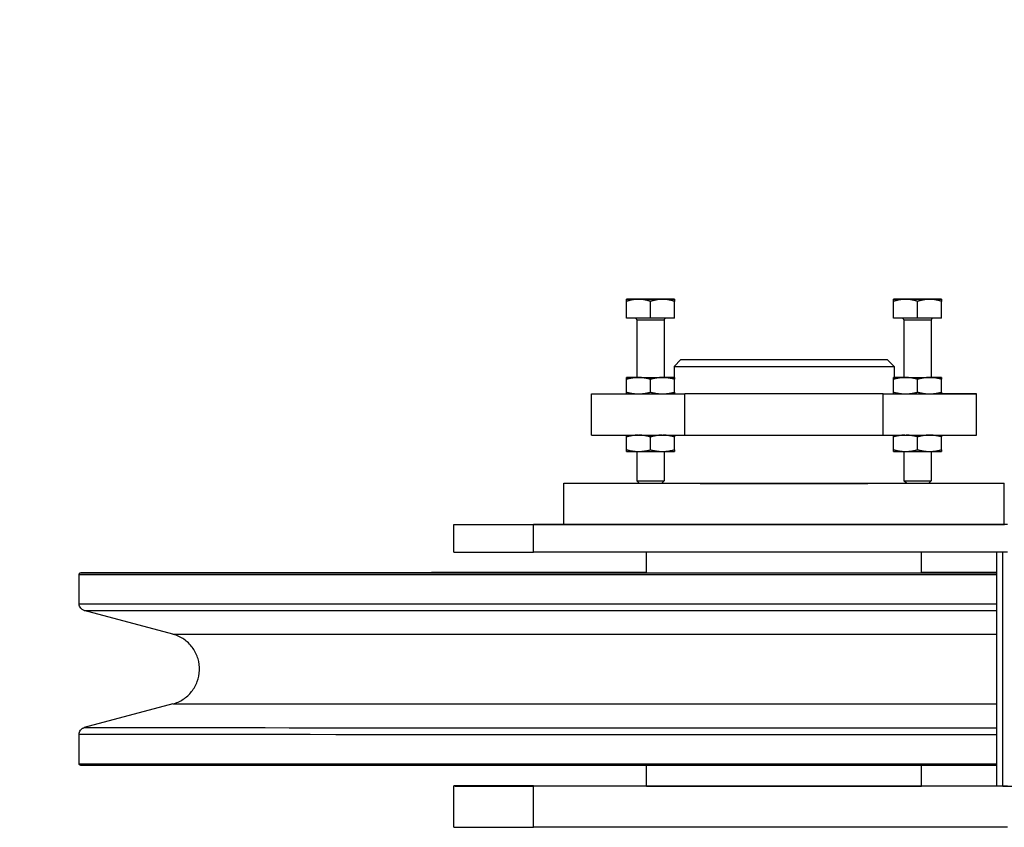
# Model space of a CAD drawing. Extents: x 1128 to 5946, y 896 to 3947.
# Drawn here: x 2348 to 2366, y 2048 to 2062 of the extents above; entities that cross this region are included whole.
import ezdxf

# ---------------------------------------------------------------- set-up
doc = ezdxf.new("R2010")
doc.units = 0
doc.header["$LTSCALE"] = 100
doc.header["$MEASUREMENT"] = 0
doc.styles.get("Standard").update_dxf_attribs({"font": 'simplex.shx'})
doc.dimstyles.get("Standard").update_dxf_attribs({"dimscale": 60, "dimtxt": 0.18, "dimasz": 0.25, "dimexe": 0.18, "dimexo": 0.0625, "dimgap": 0.09, "dimtad": 0, "dimtih": 1, "dimtoh": 1, "dimzin": 4, "dimdsep": 46, "dimtxsty": 'Standard', "dimcen": 0.09, "dimadec": 8, "dimazin": 1, "dimtfac": 1, "dimtofl": 0, "dimtmove": 0, "dimatfit": 3, "dimfxl": 0.18, "dimtolj": 1, "dimtzin": 0, "dimarcsym": 0})

# ---------------------------------------------------------------- blocks, each defined once
blk = doc.blocks.new('*D22')
at = {"color": 0, "lineweight": -2, "transparency": 16777216}
for p, q in [((2378.268, 2247.289), (2280.618, 2247.289)), ((2291.418, 2232.289), (2291.418, 2154.714)), ((2291.418, 2055.538), (2291.418, 2133.114)), ((2362.141, 2040.538), (2280.618, 2040.538))]:
    blk.add_line(p, q, dxfattribs=at)
at = {"color": 0, "transparency": 16777216}
for points in [[(2288.918, 2232.289), (2293.918, 2232.289), (2291.418, 2247.289)], [(2288.918, 2055.538), (2293.918, 2055.538), (2291.418, 2040.538)]]:
    blk.add_solid(points, dxfattribs=at)
at = {"layer": 'Defpoints', "color": 0, "transparency": 16777216}
for p in [(2291.418, 2247.289), (2382.018, 2247.289), (2365.891, 2040.538)]:
    blk.add_point(p, dxfattribs=at)
at = {"color": 0, "transparency": 16777216, "insert": (2291.418, 2143.914), "char_height": 10.8, "attachment_point": 5}
blk.add_mtext('\\A1;206.75', dxfattribs=at)

msp = doc.modelspace()

# ---------------------------------------------------------------- linework, layer by layer
for p, q in [((2359.158, 2056.914), (2359.158, 2057.219)), ((2359.596, 2056.914), (2359.596, 2057.219)), ((2360.033, 2056.914), (2360.033, 2057.219)), ((2364.012, 2056.914), (2364.012, 2057.219)), ((2364.45, 2056.914), (2364.45, 2057.219)), ((2364.887, 2056.914), (2364.887, 2057.219)), ((2359.596, 2056.914), (2359.158, 2056.914)), ((2360.033, 2056.914), (2359.596, 2056.914)), ((2364.45, 2056.914), (2364.012, 2056.914)), ((2364.887, 2056.914), (2364.45, 2056.914)), ((2359.346, 2056.884), (2359.346, 2055.836)), ((2359.846, 2056.884), (2359.846, 2055.836)), ((2364.2, 2056.884), (2364.2, 2055.836)), ((2364.7, 2056.884), (2364.7, 2055.836)), ((2360.148, 2056.164), (2360.023, 2056.039)), ((2360.023, 2056.039), (2360.023, 2055.836)), ((2363.898, 2056.164), (2364.023, 2056.039)), ((2364.023, 2056.039), (2364.023, 2055.836)), ((2359.158, 2055.571), (2359.158, 2055.804)), ((2359.596, 2055.57), (2359.596, 2055.804)), ((2360.033, 2055.571), (2360.033, 2055.804)), ((2364.012, 2055.571), (2364.012, 2055.805)), ((2364.45, 2055.571), (2364.45, 2055.805)), ((2364.887, 2055.571), (2364.887, 2055.805)), ((2358.523, 2054.789), (2358.523, 2055.539)), ((2360.22, 2054.789), (2360.22, 2055.539)), ((2363.826, 2055.539), (2360.22, 2055.539)), ((2363.826, 2054.789), (2363.826, 2055.539)), ((2365.523, 2054.789), (2365.523, 2055.539)), ((2359.158, 2054.524), (2359.158, 2054.757)), ((2359.596, 2054.523), (2359.596, 2054.757)), ((2360.033, 2054.524), (2360.033, 2054.757)), ((2360.22, 2054.789), (2363.826, 2054.789)), ((2364.012, 2054.524), (2364.012, 2054.758)), ((2364.45, 2054.524), (2364.45, 2054.758)), ((2364.887, 2054.524), (2364.887, 2054.758)), ((2359.346, 2054.492), (2359.346, 2053.96)), ((2359.846, 2054.492), (2359.846, 2053.96)), ((2364.2, 2054.492), (2364.2, 2053.96)), ((2364.7, 2054.492), (2364.7, 2053.96)), ((2358.023, 2053.164), (2358.023, 2053.914)), ((2359.392, 2053.914), (2359.346, 2053.96)), ((2359.8, 2053.914), (2359.846, 2053.96)), ((2364.246, 2053.914), (2364.2, 2053.96)), ((2364.654, 2053.914), (2364.7, 2053.96)), ((2366.023, 2053.164), (2366.023, 2053.914)), ((2356.023, 2052.664), (2356.023, 2053.164)), ((2357.469, 2053.165), (2358.023, 2053.165)), ((2357.469, 2052.664), (2357.469, 2053.164)), ((2366.084, 2053.163), (2357.469, 2053.164)), ((2366.023, 2053.166), (2366.029, 2053.166)), ((2366.084, 2052.663), (2357.469, 2052.664)), ((2359.523, 2052.289), (2359.523, 2052.663)), ((2364.523, 2052.289), (2364.523, 2052.663)), ((2365.891, 2048.413), (2365.891, 2052.663)), ((2365.998, 2048.413), (2365.998, 2052.663)), ((2349.211, 2051.725), (2349.211, 2052.259)), ((2350.912, 2051.173), (2349.303, 2051.604)), ((2350.912, 2049.905), (2349.303, 2049.474)), ((2349.211, 2048.819), (2349.211, 2049.353)), ((2359.523, 2048.414), (2359.523, 2048.788)), ((2364.523, 2048.414), (2364.523, 2048.788)), ((2356.023, 2047.664), (2356.023, 2048.414)), ((2357.469, 2048.415), (2359.523, 2048.415)), ((2357.469, 2047.664), (2357.469, 2048.414)), ((2366.084, 2048.413), (2357.469, 2048.414)), ((2364.523, 2048.416), (2365.891, 2048.416)), ((2365.998, 2048.413), (2365.891, 2048.413)), ((2366.084, 2047.663), (2357.469, 2047.664))]:
    msp.add_line(p, q)
for centre, major_axis, start_param, end_param in [((2359.596, 2057.258), (0.437, 0), 2.094395, 3.141593), ((2359.596, 2057.258), (0.437, 0), 3.141593, 4.18879), ((2359.596, 2057.258), (0.437, 0), 2.094395, 3.141593), ((2359.596, 2057.258), (0.437, 0), 3.141593, 4.18879), ((2359.596, 2057.258), (0.437, 0), 1.047198, 2.094395), ((2359.596, 2057.258), (0.437, 0), 4.18879, 5.235988), ((2359.596, 2057.258), (0.437, 0), 1.047198, 2.094395), ((2359.596, 2057.258), (0.437, 0), 4.18879, 5.235988), ((2359.596, 2057.258), (0.437, 0), 5.235988, 6.283185), ((2359.596, 2057.258), (0.437, 0), 0, 1.047198), ((2359.596, 2057.258), (0.437, 0), 5.235988, 6.283185), ((2359.596, 2057.258), (0.437, 0), 0, 1.047198), ((2364.45, 2057.258), (0.437, 0), 2.094395, 3.141593), ((2364.45, 2057.258), (0.437, 0), 3.141593, 4.18879), ((2364.45, 2057.258), (0.437, 0), 2.094395, 3.141593), ((2364.45, 2057.258), (0.437, 0), 3.141593, 4.18879), ((2364.45, 2057.258), (0.437, 0), 1.047198, 2.094395), ((2364.45, 2057.258), (0.437, 0), 4.18879, 5.235988), ((2364.45, 2057.258), (0.437, 0), 1.047198, 2.094395), ((2364.45, 2057.258), (0.437, 0), 4.18879, 5.235988), ((2364.45, 2057.258), (0.437, 0), 5.235988, 6.283185), ((2364.45, 2057.258), (0.437, 0), 0, 1.047198), ((2364.45, 2057.258), (0.437, 0), 5.235988, 6.283185), ((2364.45, 2057.258), (0.437, 0), 0, 1.047198), ((2359.596, 2056.884), (-0.25, 0), 0, 1.570796), ((2359.596, 2056.884), (-0.25, 0), 1.570796, 3.141593), ((2364.45, 2056.884), (-0.25, 0), 0, 1.570796), ((2364.45, 2056.884), (-0.25, 0), 1.570796, 3.141593), ((2362.023, 2056.039), (2, 0), 3.141593, 6.283185), ((2362.023, 2056.164), (1.875, 0), 3.141471, 3.141593), ((2362.023, 2056.164), (1.875, 0), 3.141593, 6.283307), ((2359.596, 2055.836), (-0.437, 0), 0, 1.047198), ((2359.596, 2055.836), (-0.437, 0), 5.320635, 6.283185), ((2359.596, 2055.836), (-0.437, 0), 0, 0.962551), ((2359.596, 2055.836), (-0.437, 0), 5.320635, 6.283185), ((2359.596, 2055.836), (-0.25, 0), 6.250228, 9.424778), ((2359.596, 2055.836), (-0.25, 0), 6.250228, 6.316143), ((2359.596, 2055.836), (-0.437, 0), 1.047198, 2.094395), ((2359.596, 2055.836), (-0.437, 0), 2.094395, 3.141593), ((2359.596, 2055.836), (-0.437, 0), 3.141593, 4.104143), ((2359.596, 2055.836), (-0.25, 0), 3.141593, 3.17455), ((2359.596, 2055.836), (-0.437, 0), 3.361122, 4.104143), ((2359.596, 2055.836), (-0.437, 0), 2.179042, 2.922063), ((2359.596, 2055.836), (-0.25, 0), 3.141593, 3.17455), ((2359.596, 2055.836), (-0.25, 0), 3.108635, 3.141593), ((2364.45, 2055.836), (-0.437, 0), 0, 1.047198), ((2364.45, 2055.836), (-0.437, 0), 5.320635, 6.283185), ((2364.45, 2055.837), (-0.437, 0), 0.21953, 0.962551), ((2364.45, 2055.837), (-0.437, 0), 5.320635, 6.063656), ((2364.45, 2055.836), (-0.25, 0), 6.250228, 9.424778), ((2364.45, 2055.837), (-0.25, 0), 6.250228, 6.316143), ((2364.45, 2055.836), (-0.437, 0), 1.047198, 2.094395), ((2364.45, 2055.836), (-0.437, 0), 2.094395, 3.141593), ((2364.45, 2055.837), (-0.437, 0), 3.141593, 4.104143), ((2364.45, 2055.837), (-0.437, 0), 2.179042, 3.141593), ((2364.45, 2055.837), (-0.25, 0), 3.141593, 3.17455), ((2364.45, 2055.837), (-0.25, 0), 3.108635, 3.141593), ((2364.45, 2055.836), (-0.437, 0), 3.141593, 4.104143), ((2364.45, 2055.836), (-0.25, 0), 3.141593, 3.17455), ((2362.023, 2055.539), (3.5, 0), 3.141593, 4.171289), ((2359.596, 2055.539), (0.437, 0), 3.141854, 4.18879), ((2359.596, 2055.539), (0.437, 0), 4.18879, 5.235988), ((2359.596, 2055.539), (0.437, 0), 5.235988, 6.282924), ((2362.023, 2055.539), (-3.5, 0), 2.111896, 3.753718), ((2364.45, 2055.539), (0.437, 0), 3.141854, 4.18879), ((2364.45, 2055.539), (0.437, 0), 4.18879, 5.235988), ((2364.45, 2055.539), (0.437, 0), 5.235988, 6.282924), ((2362.023, 2054.789), (-3.5, 0), 0, 1.029697), ((2362.023, 2054.789), (3.5, 0), 5.253489, 6.283185), ((2359.596, 2054.492), (0.437, 0), 3.141854, 4.18879), ((2359.596, 2054.492), (0.437, 0), 4.18879, 5.235988), ((2359.596, 2054.492), (0.437, 0), 5.235988, 6.282924), ((2364.45, 2054.492), (0.437, 0), 3.141854, 4.18879), ((2364.45, 2054.492), (0.437, 0), 4.18879, 5.235988), ((2364.45, 2054.492), (0.437, 0), 5.235988, 6.282924), ((2362.023, 2053.914), (-4, 0), 0, 3.141593), ((2359.596, 2053.96), (0.25, 0), 3.141593, 4.712389), ((2359.596, 2053.914), (-0.204, 0), 0.000122, 1.570796), ((2359.596, 2053.96), (0.25, 0), 4.712389, 6.283185), ((2359.596, 2053.914), (-0.204, 0), 1.570796, 3.141471), ((2362.023, 2053.914), (2.505, 0), 3.620897, 5.803881), ((2364.45, 2053.96), (0.25, 0), 3.141593, 4.712389), ((2364.45, 2053.914), (-0.204, 0), 0.000122, 1.570796), ((2364.45, 2053.96), (0.25, 0), 4.712389, 6.283185), ((2364.45, 2053.914), (-0.204, 0), 1.570796, 3.141471), ((2362.023, 2053.164), (-6, 0), 0, 0.709049), ((2362.023, 2053.164), (-4, 0), 0, 3.141593), ((2362.023, 2052.664), (-6, 0), 0, 0.709049), ((2362.023, 2052.289), (12.782, 0), 1.767646, 4.712389), ((2362.023, 2052.259), (12.812, 0), 3.141593, 4.712389), ((2362.023, 2052.289), (3.5, 0), 2.366399, 4.712389), ((2362.023, 2052.289), (3.5, 0), 4.712389, 7.058379), ((2362.023, 2052.289), (12.782, 0), 4.712389, 5.019788), ((2362.023, 2052.259), (12.812, 0), 4.712389, 5.019044), ((2362.023, 2052.289), (12.782, 0), 1.263398, 1.373946), ((2362.023, 2051.725), (12.812, 0), 3.141593, 4.712389), ((2362.023, 2051.725), (12.812, 0), 4.712389, 5.019044), ((2362.023, 2051.604), (12.72, 0), 3.142047, 4.712389), ((2362.023, 2051.604), (12.72, 0), 4.712389, 5.021352), ((2362.023, 2051.173), (11.111, 0), 3.142047, 4.712389), ((2362.023, 2051.173), (11.111, 0), 4.712389, 5.067916), ((2362.023, 2049.906), (11.111, 0), 3.141138, 4.712389), ((2362.023, 2049.906), (11.111, 0), 4.712389, 5.067916), ((2362.023, 2049.475), (12.72, 0), 3.141138, 4.712389), ((2362.023, 2049.475), (12.72, 0), 4.712389, 5.021349), ((2362.023, 2049.354), (12.812, 0), 3.141593, 4.712389), ((2362.023, 2049.354), (12.812, 0), 4.712389, 5.019042), ((2362.023, 2048.819), (12.812, 0), 3.141593, 4.712389), ((2362.023, 2048.819), (12.812, 0), 4.712389, 5.019042), ((2362.023, 2048.414), (-6, 0), 5.574136, 6.992234), ((2362.023, 2048.414), (2.505, 0), 3.0784, 3.141593), ((2362.023, 2048.414), (2.505, 0), 3.141593, 6.346378), ((2362.023, 2048.414), (13.937, 0.001), 5.00158, 6.227858), ((2362.023, 2047.664), (-6, 0), 0, 0.709049)]:
    msp.add_ellipse(centre, major_axis=major_axis, ratio=0.000122, start_param=start_param, end_param=end_param)
for points, weights in [([(2359.377, 2057.258), (2359.276, 2057.258), (2359.158, 2057.219)], [1, 1.04314139574, 1.01001874936]), ([(2359.158, 2057.219), (2359.158, 2057.258), (2359.158, 2057.258)], [1.01001874936, 1.04314139574, 1]), ([(2359.158, 2057.258), (2359.158, 2057.258), (2359.158, 2057.258)], [1.00817414307, 1.00450239753, 1]), ([(2359.377, 2057.258), (2359.367, 2057.258), (2359.357, 2057.258)], [1, 1.00401913839, 1.0073763692]), ([(2359.596, 2057.219), (2359.479, 2057.258), (2359.377, 2057.258)], [1.01001874936, 1.04314139574, 1]), ([(2359.397, 2057.258), (2359.387, 2057.258), (2359.377, 2057.258)], [1.00732146232, 1.00398629872, 1]), ([(2359.815, 2057.258), (2359.713, 2057.258), (2359.596, 2057.219)], [1, 1.04314139574, 1.01001874936]), ([(2359.815, 2057.258), (2359.805, 2057.258), (2359.795, 2057.258)], [1, 1.00398629872, 1.00732146232]), ([(2360.033, 2057.219), (2359.916, 2057.258), (2359.815, 2057.258)], [1.01001874936, 1.04314139574, 1]), ([(2359.834, 2057.258), (2359.824, 2057.258), (2359.815, 2057.258)], [1.00737636919, 1.00401913839, 1]), ([(2360.033, 2057.258), (2360.033, 2057.258), (2360.033, 2057.219)], [1, 1.04314139574, 1.01001874936]), ([(2360.033, 2057.258), (2360.033, 2057.258), (2360.033, 2057.258)], [1, 1.00450240035, 1.00817414767]), ([(2364.231, 2057.258), (2364.13, 2057.258), (2364.012, 2057.219)], [1, 1.04314139574, 1.01001874936]), ([(2364.012, 2057.219), (2364.012, 2057.258), (2364.012, 2057.258)], [1.01001874936, 1.04314139574, 1]), ([(2364.012, 2057.258), (2364.012, 2057.258), (2364.012, 2057.258)], [1.00817414307, 1.00450239753, 1]), ([(2364.231, 2057.258), (2364.221, 2057.258), (2364.211, 2057.258)], [1, 1.00401913839, 1.00737636919]), ([(2364.45, 2057.219), (2364.333, 2057.258), (2364.231, 2057.258)], [1.01001874936, 1.04314139574, 1]), ([(2364.251, 2057.258), (2364.241, 2057.258), (2364.231, 2057.258)], [1.00732146232, 1.00398629872, 1]), ([(2364.669, 2057.258), (2364.567, 2057.258), (2364.45, 2057.219)], [1, 1.04314139574, 1.01001874936]), ([(2364.669, 2057.258), (2364.659, 2057.258), (2364.649, 2057.258)], [1, 1.00398629872, 1.00732146232]), ([(2364.887, 2057.219), (2364.77, 2057.258), (2364.669, 2057.258)], [1.01001874936, 1.04314139574, 1]), ([(2364.688, 2057.258), (2364.678, 2057.258), (2364.669, 2057.258)], [1.00737636919, 1.00401913839, 1]), ([(2364.887, 2057.258), (2364.887, 2057.258), (2364.887, 2057.219)], [1, 1.04314139574, 1.01001874936]), ([(2364.887, 2057.258), (2364.887, 2057.258), (2364.887, 2057.258)], [1, 1.00450240035, 1.00817414767]), ([(2359.377, 2055.836), (2359.276, 2055.836), (2359.158, 2055.804)], [1, 1.0379548493, 1]), ([(2359.158, 2055.804), (2359.158, 2055.836), (2359.158, 2055.836)], [1, 1.0379548493, 1]), ([(2359.158, 2055.836), (2359.158, 2055.836), (2359.158, 2055.836)], [1.00782131328, 1.00442702043, 1]), ([(2359.596, 2055.804), (2359.479, 2055.836), (2359.377, 2055.836)], [1, 1.0379548493, 1]), ([(2359.815, 2055.836), (2359.713, 2055.836), (2359.596, 2055.804)], [1, 1.0379548493, 1]), ([(2360.033, 2055.804), (2359.916, 2055.836), (2359.815, 2055.836)], [1, 1.0379548493, 1]), ([(2360.033, 2055.836), (2360.033, 2055.836), (2360.033, 2055.804)], [1, 1.0379548493, 1]), ([(2364.231, 2055.836), (2364.13, 2055.836), (2364.012, 2055.805)], [1, 1.0379548493, 1]), ([(2364.012, 2055.805), (2364.012, 2055.836), (2364.012, 2055.836)], [1, 1.0379548493, 1]), ([(2364.45, 2055.805), (2364.333, 2055.836), (2364.231, 2055.836)], [1, 1.0379548493, 1]), ([(2364.669, 2055.836), (2364.567, 2055.836), (2364.45, 2055.805)], [1, 1.0379548493, 1]), ([(2364.887, 2055.805), (2364.77, 2055.836), (2364.669, 2055.836)], [1, 1.0379548493, 1]), ([(2364.887, 2055.837), (2364.887, 2055.837), (2364.887, 2055.836)], [1, 1.00442702364, 1.0078213182]), ([(2364.887, 2055.836), (2364.887, 2055.836), (2364.887, 2055.805)], [1, 1.0379548493, 1]), ([(2359.158, 2055.571), (2359.276, 2055.539), (2359.377, 2055.539)], [1, 1.0379548493, 1]), ([(2359.158, 2055.539), (2359.158, 2055.539), (2359.158, 2055.571)], [1.00003563139, 1.03793702524, 1]), ([(2359.377, 2055.539), (2359.479, 2055.539), (2359.596, 2055.57)], [1, 1.0379548493, 1]), ([(2359.596, 2055.57), (2359.713, 2055.539), (2359.815, 2055.539)], [1, 1.0379548493, 1]), ([(2359.815, 2055.539), (2359.916, 2055.539), (2360.033, 2055.571)], [1, 1.0379548493, 1]), ([(2360.033, 2055.571), (2360.033, 2055.539), (2360.033, 2055.539)], [1, 1.03793702523, 1.0000356314]), ([(2364.012, 2055.571), (2364.13, 2055.539), (2364.231, 2055.539)], [1, 1.0379548493, 1]), ([(2364.012, 2055.539), (2364.012, 2055.539), (2364.012, 2055.571)], [1.00003563139, 1.03793702524, 1]), ([(2364.231, 2055.539), (2364.333, 2055.539), (2364.45, 2055.571)], [1, 1.0379548493, 1]), ([(2364.45, 2055.571), (2364.567, 2055.539), (2364.669, 2055.539)], [1, 1.0379548493, 1]), ([(2364.669, 2055.539), (2364.77, 2055.539), (2364.887, 2055.571)], [1, 1.0379548493, 1]), ([(2364.887, 2055.571), (2364.887, 2055.539), (2364.887, 2055.539)], [1, 1.03793702523, 1.0000356314]), ([(2359.372, 2054.789), (2359.273, 2054.788), (2359.158, 2054.757)], [1.00176357977, 1.03705156209, 1]), ([(2359.158, 2054.757), (2359.158, 2054.788), (2359.158, 2054.789)], [1, 1.0367967013, 1.00224561693]), ([(2359.596, 2054.757), (2359.481, 2054.788), (2359.382, 2054.789)], [1, 1.03703370801, 1.0017975715]), ([(2359.805, 2054.789), (2359.708, 2054.788), (2359.596, 2054.757)], [1.00337005814, 1.03618752697, 1]), ([(2360.033, 2054.757), (2359.922, 2054.788), (2359.825, 2054.789)], [1, 1.03614445346, 1.00344808474]), ([(2360.033, 2054.789), (2360.033, 2054.787), (2360.033, 2054.757)], [1.00463507309, 1.03547533046, 1]), ([(2364.221, 2054.789), (2364.124, 2054.788), (2364.012, 2054.758)], [1.00344808474, 1.03614445346, 1]), ([(2364.012, 2054.758), (2364.012, 2054.787), (2364.012, 2054.789)], [1, 1.03547533046, 1.00463507308]), ([(2364.45, 2054.758), (2364.338, 2054.788), (2364.241, 2054.789)], [1, 1.03618752698, 1.00337005813]), ([(2364.664, 2054.789), (2364.564, 2054.788), (2364.45, 2054.758)], [1.00179757151, 1.037033708, 1]), ([(2364.887, 2054.758), (2364.773, 2054.788), (2364.674, 2054.789)], [1, 1.03705156209, 1.00176357977]), ([(2364.887, 2054.789), (2364.887, 2054.788), (2364.887, 2054.758)], [1.00224561692, 1.03679670131, 1]), ([(2359.158, 2054.524), (2359.276, 2054.492), (2359.377, 2054.492)], [1, 1.0379548493, 1]), ([(2359.158, 2054.492), (2359.158, 2054.492), (2359.158, 2054.524)], [1.00003563139, 1.03793702524, 1]), ([(2359.377, 2054.492), (2359.479, 2054.492), (2359.596, 2054.523)], [1, 1.0379548493, 1]), ([(2359.596, 2054.523), (2359.713, 2054.492), (2359.815, 2054.492)], [1, 1.0379548493, 1]), ([(2359.815, 2054.492), (2359.916, 2054.492), (2360.033, 2054.524)], [1, 1.0379548493, 1]), ([(2360.033, 2054.524), (2360.033, 2054.492), (2360.033, 2054.492)], [1, 1.03793702523, 1.0000356314]), ([(2364.012, 2054.524), (2364.13, 2054.492), (2364.231, 2054.492)], [1, 1.0379548493, 1]), ([(2364.012, 2054.492), (2364.012, 2054.492), (2364.012, 2054.524)], [1.00003563139, 1.03793702524, 1]), ([(2364.231, 2054.492), (2364.333, 2054.492), (2364.45, 2054.524)], [1, 1.0379548493, 1]), ([(2364.45, 2054.524), (2364.567, 2054.492), (2364.669, 2054.492)], [1, 1.0379548493, 1]), ([(2364.669, 2054.492), (2364.77, 2054.492), (2364.887, 2054.524)], [1, 1.0379548493, 1]), ([(2364.887, 2054.524), (2364.887, 2054.492), (2364.887, 2054.492)], [1, 1.03793702523, 1.0000356314])]:
    msp.add_rational_spline(points, weights, degree=2)
for points, knots in [([(2359.346, 2056.884), (2359.346, 2056.887), (2359.345, 2056.891), (2359.343, 2056.897), (2359.342, 2056.899), (2359.338, 2056.905), (2359.335, 2056.907), (2359.33, 2056.91), (2359.327, 2056.912), (2359.323, 2056.913), (2359.321, 2056.914), (2359.319, 2056.914), (2359.318, 2056.914), (2359.317, 2056.914), (2359.317, 2056.914), (2359.317, 2056.914)], [0, 0, 0, 0, 0.00973061, 0.00973061, 0.01928355, 0.01928355, 0.02884286, 0.02884286, 0.03840184, 0.03840184, 0.04313007, 0.04313007, 0.04525879, 0.04525879, 0.04540364, 0.04540364, 0.04540364, 0.04540364]), ([(2359.874, 2056.914), (2359.874, 2056.914), (2359.874, 2056.914), (2359.874, 2056.914), (2359.873, 2056.914), (2359.873, 2056.914), (2359.872, 2056.914), (2359.87, 2056.913), (2359.868, 2056.913), (2359.864, 2056.912), (2359.861, 2056.91), (2359.856, 2056.907), (2359.854, 2056.905), (2359.85, 2056.9), (2359.848, 2056.897), (2359.846, 2056.891), (2359.846, 2056.887), (2359.846, 2056.884)], [0.92146165, 0.92146165, 0.92146165, 0.92146165, 0.92172193, 0.92172193, 0.92250916, 0.92250916, 0.92419752, 0.92419752, 0.92882676, 0.92882676, 0.9378222, 0.9378222, 0.94739074, 0.94739074, 0.95694932, 0.95694932, 0.96687404, 0.96687404, 0.96687404, 0.96687404]), ([(2364.2, 2056.884), (2364.2, 2056.887), (2364.199, 2056.891), (2364.197, 2056.897), (2364.196, 2056.9), (2364.192, 2056.905), (2364.189, 2056.907), (2364.184, 2056.911), (2364.181, 2056.912), (2364.177, 2056.913), (2364.175, 2056.914), (2364.173, 2056.914), (2364.172, 2056.914), (2364.171, 2056.914), (2364.171, 2056.914), (2364.171, 2056.914)], [0, 0, 0, 0, 0.00973061, 0.00973061, 0.01928355, 0.01928355, 0.02884286, 0.02884286, 0.03840184, 0.03840184, 0.04313007, 0.04313007, 0.04525879, 0.04525879, 0.04540364, 0.04540364, 0.04540364, 0.04540364]), ([(2364.728, 2056.914), (2364.728, 2056.914), (2364.728, 2056.914), (2364.728, 2056.914), (2364.727, 2056.914), (2364.727, 2056.914), (2364.726, 2056.914), (2364.724, 2056.914), (2364.722, 2056.913), (2364.718, 2056.912), (2364.715, 2056.911), (2364.71, 2056.907), (2364.708, 2056.905), (2364.704, 2056.9), (2364.702, 2056.897), (2364.7, 2056.891), (2364.7, 2056.887), (2364.7, 2056.884)], [0.92146165, 0.92146165, 0.92146165, 0.92146165, 0.92172193, 0.92172193, 0.92250916, 0.92250916, 0.92419752, 0.92419752, 0.92882676, 0.92882676, 0.9378222, 0.9378222, 0.94739074, 0.94739074, 0.95694932, 0.95694932, 0.96687404, 0.96687404, 0.96687404, 0.96687404]), ([(2349.211, 2052.259), (2349.211, 2052.262), (2349.211, 2052.265), (2349.213, 2052.271), (2349.215, 2052.274), (2349.219, 2052.279), (2349.221, 2052.282), (2349.225, 2052.284), (2349.226, 2052.285), (2349.229, 2052.286), (2349.23, 2052.287), (2349.232, 2052.287), (2349.232, 2052.288), (2349.234, 2052.288), (2349.235, 2052.288), (2349.236, 2052.288), (2349.236, 2052.289), (2349.237, 2052.289), (2349.238, 2052.289), (2349.238, 2052.289), (2349.239, 2052.289), (2349.24, 2052.289), (2349.24, 2052.289), (2349.24, 2052.289), (2349.241, 2052.289), (2349.242, 2052.289), (2349.245, 2052.289), (2349.257, 2052.289), (2349.276, 2052.289), (2349.387, 2052.289), (2349.555, 2052.289), (2350.114, 2052.289), (2350.56, 2052.29), (2351.674, 2052.29), (2352.351, 2052.29), (2353.881, 2052.29), (2354.746, 2052.29), (2356.598, 2052.291), (2357.598, 2052.291), (2358.922, 2052.291), (2359.221, 2052.291), (2359.523, 2052.291)], [0, 0, 0, 0, 0.009757, 0.009757, 0.019333, 0.019333, 0.028902, 0.028902, 0.033505, 0.033505, 0.037526, 0.037526, 0.04026, 0.04026, 0.043915, 0.043915, 0.047165, 0.047165, 0.05212, 0.05212, 0.062488, 0.062488, 0.093549, 0.093549, 0.186683, 0.186683, 0.466094, 0.466094, 1.304734, 1.304734, 3.831684, 3.831684, 7.038296, 7.038296, 10.238133, 10.238133, 13.438031, 13.438031, 16.637926, 16.637926, 17.558271, 17.558271, 17.558271, 17.558271]), ([(2364.523, 2052.291), (2364.674, 2052.291), (2364.825, 2052.291), (2365.282, 2052.291), (2365.588, 2052.291), (2365.891, 2052.291)], [22.576028, 22.576028, 22.576028, 22.576028, 23.037714, 23.037714, 23.986862, 23.986862, 23.986862, 23.986862]), ([(2349.303, 2051.604), (2349.295, 2051.606), (2349.287, 2051.609), (2349.27, 2051.618), (2349.261, 2051.624), (2349.243, 2051.64), (2349.234, 2051.65), (2349.221, 2051.673), (2349.216, 2051.686), (2349.212, 2051.707), (2349.211, 2051.716), (2349.211, 2051.725)], [0, 0, 0, 0, 0.0252064, 0.0252064, 0.0576118, 0.0576118, 0.0972488, 0.0972488, 0.1370652, 0.1370652, 0.1632913, 0.1632913, 0.1632913, 0.1632913]), ([(2350.912, 2049.905), (2350.978, 2049.923), (2351.043, 2049.952), (2351.159, 2050.028), (2351.211, 2050.076), (2351.298, 2050.184), (2351.333, 2050.247), (2351.382, 2050.377), (2351.395, 2050.447), (2351.4, 2050.587), (2351.391, 2050.658), (2351.352, 2050.791), (2351.321, 2050.856), (2351.241, 2050.97), (2351.192, 2051.022), (2351.08, 2051.106), (2351.017, 2051.139), (2350.938, 2051.166), (2350.925, 2051.17), (2350.912, 2051.173)], [0, 0, 0, 0, 0.207403, 0.207403, 0.415175, 0.415175, 0.624312, 0.624312, 0.833416, 0.833416, 1.042522, 1.042522, 1.251628, 1.251628, 1.460733, 1.460733, 1.669833, 1.669833, 1.710984, 1.710984, 1.710984, 1.710984]), ([(2349.211, 2049.353), (2349.211, 2049.367), (2349.213, 2049.381), (2349.221, 2049.406), (2349.228, 2049.418), (2349.244, 2049.439), (2349.254, 2049.449), (2349.27, 2049.46), (2349.276, 2049.464), (2349.289, 2049.47), (2349.296, 2049.472), (2349.303, 2049.474)], [0, 0, 0, 0, 0.0405431, 0.0405431, 0.0803528, 0.0803528, 0.1201856, 0.1201856, 0.1413671, 0.1413671, 0.1632414, 0.1632414, 0.1632414, 0.1632414]), ([(2365.891, 2048.788), (2365.735, 2048.788), (2365.578, 2048.788), (2364.392, 2048.788), (2363.32, 2048.788), (2361.187, 2048.788), (2360.109, 2048.788), (2358.034, 2048.788), (2357.019, 2048.788), (2355.131, 2048.788), (2354.243, 2048.788), (2352.66, 2048.788), (2351.954, 2048.788), (2350.776, 2048.788), (2350.296, 2048.788), (2349.597, 2048.788), (2349.373, 2048.789), (2349.27, 2048.789), (2349.259, 2048.789), (2349.248, 2048.789), (2349.245, 2048.789), (2349.242, 2048.789), (2349.242, 2048.789), (2349.241, 2048.789), (2349.24, 2048.789), (2349.24, 2048.789), (2349.24, 2048.789), (2349.239, 2048.789), (2349.239, 2048.789), (2349.237, 2048.789), (2349.237, 2048.789), (2349.236, 2048.789), (2349.235, 2048.789), (2349.233, 2048.79), (2349.232, 2048.79), (2349.23, 2048.791), (2349.229, 2048.791), (2349.227, 2048.792), (2349.225, 2048.793), (2349.222, 2048.795), (2349.22, 2048.797), (2349.216, 2048.801), (2349.215, 2048.804), (2349.212, 2048.809), (2349.211, 2048.812), (2349.211, 2048.817), (2349.211, 2048.818), (2349.211, 2048.819)], [16.147543, 16.147543, 16.147543, 16.147543, 16.637989, 16.637989, 19.837895, 19.837895, 23.0378, 23.0378, 26.237705, 26.237705, 29.437611, 29.437611, 32.637517, 32.637517, 35.837425, 35.837425, 39.037338, 39.037338, 39.567481, 39.567481, 39.832345, 39.832345, 39.964527, 39.964527, 40.030501, 40.030501, 40.063535, 40.063535, 40.080517, 40.080517, 40.085164, 40.085164, 40.089699, 40.089699, 40.093775, 40.093775, 40.097075, 40.097075, 40.102117, 40.102117, 40.10969, 40.10969, 40.118929, 40.118929, 40.128487, 40.128487, 40.131677, 40.131677, 40.131677, 40.131677])]:
    msp.add_open_spline(points, degree=3, knots=knots)

# ---------------------------------------------------------------- dimensions: what is measured, and where the dimension line sits
dim = msp.add_linear_dim(base=(2291.418, 2247.289), p1=(2365.891, 2040.538), p2=(2382.018, 2247.289), angle=90, dimstyle='Standard', override={"dimcen": 207.377607, "dimarcsym": 1})
dim.commit()
dim.dimension.update_dxf_attribs({"geometry": '*D22', "text_midpoint": (2291.418, 2143.914), "dimtype": 160})

doc.saveas('drawing.dxf')
